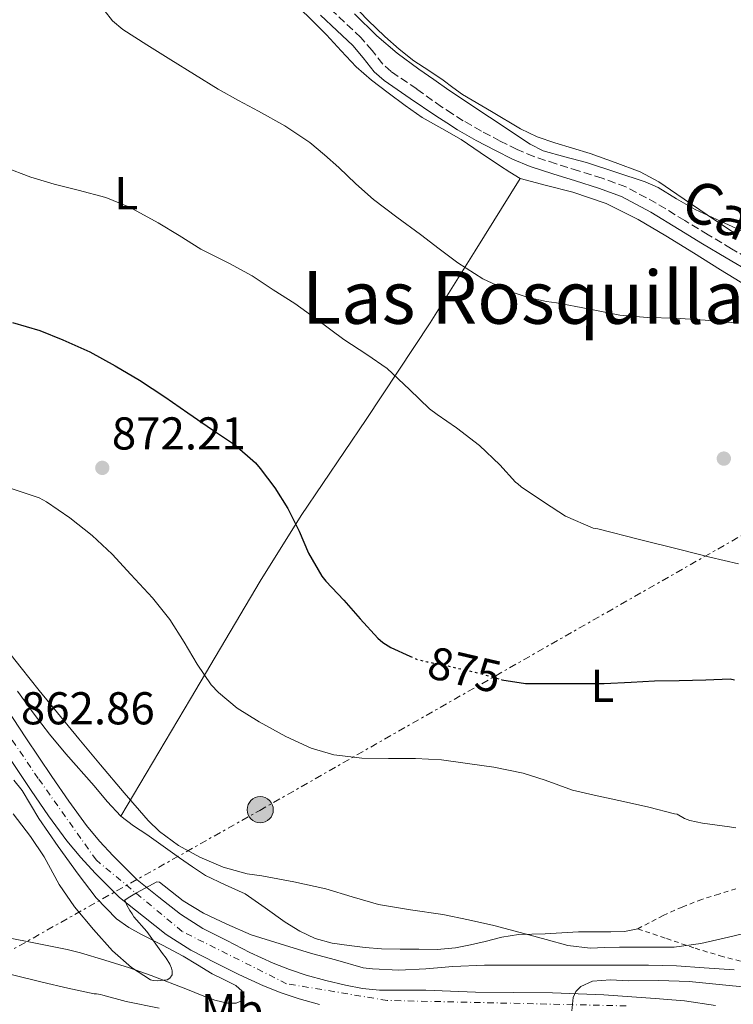
# Model space of a CAD drawing. Units: metres. Extents: x 542722 to 546156, y 4714693 to 4717020.
# Drawn here: x 543260 to 543415, y 4716416 to 4716630 of the extents above; entities that cross this region are included whole.
import ezdxf
from ezdxf.enums import TextEntityAlignment as Align

# ---------------------------------------------------------------- set-up
doc = ezdxf.new("R2010")
doc.units = ezdxf.units.M
doc.header["$MEASUREMENT"] = 0
for name, pattern in [('DGN Style 2', [1.7399219301090239, 1.043953158065414, -0.6959687720436097]), ('DGN Style 3', [2.435890702152634, 1.739921930109024, -0.6959687720436097]), ('DGN Style 4', [2.7856150101045474, 1.391937544087219, -0.6959687720436097, 0.001739921930109024, -0.6959687720436097]), ('DGN Style 5', [1.217945351076317, 0.5219765790327072, -0.6959687720436097]), ('DGN Style 7', [3.4798438602180486, 1.565929737098122, -0.6959687720436097, 0.5219765790327072, -0.6959687720436097])]:
    doc.linetypes.add(name, pattern=pattern)
for name, color, linetype, lineweight in [('Camino', 7, 'DGN Style 3', 0), ('Carretera', 9, 'Continuous', 0), ('Cota de curva de nivel directora', 7, 'Continuous', 0), ('Cota de punto acotado terreno', 7, 'Continuous', 0), ('Curva de nivel directora', 30, 'Continuous', 30), ('Curva de nivel directora no vista', 30, 'DGN Style 5', 30), ('Curva de nivel intermedia', 30, 'Continuous', 0), ('Eje de carretera', 7, 'DGN Style 4', 0), ('Etiqueta de uso rústico', 92, 'Continuous', 0), ('Línea de asfalto', 7, 'Continuous', 13), ('Línea de cambio de uso (parcela vista)', 92, 'Continuous', 0), ('Línea eléctrica', 6, 'DGN Style 7', 0), ('Margen derecho', 7, 'Continuous', 0), ('Poste tendido eléctrico', 7, 'Continuous', 0), ('Punto acotado terreno (símbolo)', 7, 'Continuous', 0), ('Tela metálica o alambrada', 7, 'DGN Style 2', 0), ('Texto de Área (paraje) menor', 7, 'Continuous', 0), ('Torre eléctrica', 7, 'Continuous', 0)]:
    doc.layers.add(name, color=color, linetype=linetype, lineweight=lineweight)
doc.styles.add('Style-Arial', font='arial.ttf')

# ---------------------------------------------------------------- blocks, each defined once
blk = doc.blocks.new('5PATER')
at = {"layer": 'Punto acotado terreno (símbolo)', "linetype": 'Continuous', "lineweight": 0}
h = blk.add_hatch(color=51, dxfattribs=at)
edge = h.paths.add_edge_path()
edge.add_ellipse((0, 0), major_axis=(-0.1095731443231308, -0.1110710700762829), ratio=0.9994222409660317, start_angle=0, end_angle=360)
blk = doc.blocks.new('5PELE')
at = {"layer": 'Torre eléctrica', "linetype": 'Continuous', "lineweight": 0}
h = blk.add_hatch(color=9, dxfattribs=at)
edge = h.paths.add_edge_path()
edge.add_arc((-2.000000476837158e-05, 0), 0.2850000000000001, 0, 360)
at = {"layer": 'Torre eléctrica', "color": 252, "linetype": 'Continuous', "lineweight": 0}
blk.add_circle((-2.000000476837158e-05, 0), 0.2850000000000001, dxfattribs=at)

msp = doc.modelspace()

# ---------------------------------------------------------------- linework, layer by layer
at = {"layer": 'Camino', "color": 7, "linetype": 'DGN Style 3', "lineweight": 0}
msp.add_polyline3d([(543420.3500000014, 4716576.99, 887.1399999999995), (543414.9299999988, 4716580.16, 887.3899999999995), (543409.8500000006, 4716583.220000002, 887.679999999993), (543404.7600000009, 4716586.290000001, 887.8999999999943), (543398.5499999993, 4716590.11, 888.050000000003), (543391.949999999, 4716593.630000001, 888.1900000000024), (543386.7499999999, 4716595.540000002, 888.2899999999937), (543381.6200000001, 4716597.130000002, 888.3999999999943), (543376.7299999995, 4716598.66, 888.5800000000019), (543371.9299999984, 4716600.210000002, 888.800000000003), (543368.2499999993, 4716601.77, 888.9400000000023), (543364.6000000016, 4716603.62, 889.0599999999978), (543360.4799999997, 4716605.75, 889.0399999999937), (543356.5199999991, 4716608.040000001, 889.0700000000071), (543354.19, 4716609.53, 889.1900000000024), (543351.8200000006, 4716611.050000003, 889.309999999998), (543346.3999999982, 4716614.95, 889.309999999998), (543340.8299999981, 4716618.740000002, 889.309999999998), (543338.9999999997, 4716620.359999999, 889.279999999999), (543336.6900000008, 4716623.300000001, 889.1699999999984), (543334.27, 4716626.15, 889.050000000003), (543330.7199999985, 4716629.49, 888.9400000000023), (543327.1499999987, 4716632.810000001, 888.8300000000017)], dxfattribs=at)
at = {"layer": 'Carretera', "color": 9, "linetype": 'Continuous', "lineweight": 0}
for points in [[(543255.7899999989, 4716482.130000001, 863.3899999999995), (543261.3399999988, 4716473.680000001, 862.8899999999995), (543266.9400000024, 4716465.250000001, 862.2700000000042), (543270.6499999984, 4716459.869999998, 861.7100000000064), (543274.5399999998, 4716454.609999999, 861.1300000000047), (543277.3500000016, 4716451.220000001, 860.8200000000071), (543280.3500000013, 4716448.010000001, 860.4600000000064), (543282.9400000018, 4716445.369999999, 860.0599999999978), (543285.5399999992, 4716442.74, 859.6600000000036), (543290.2500000009, 4716439.01, 859.3600000000006), (543294.9600000004, 4716435.270000001, 859.050000000003), (543299.86, 4716432.17, 858.8500000000058), (543305.0700000002, 4716429.53, 858.6699999999984), (543310.0599999991, 4716426.970000001, 858.3999999999943), (543315.1399999997, 4716424.609999998, 858.1199999999953), (543318.7199999981, 4716423.230000001, 857.9700000000012), (543322.3700000005, 4716422.050000002, 857.8200000000071), (543326.6099999984, 4716420.849999999, 857.6100000000006), (543330.8999999977, 4716419.829999999, 857.3600000000006), (543334.6000000014, 4716419.109999999, 857.0200000000042), (543338.3400000008, 4716418.720000001, 856.679999999993), (543343.3500000021, 4716418.720000001, 856.3699999999953), (543348.3700000001, 4716418.720000001, 856.0800000000017), (543353.7899999982, 4716418.52, 855.7599999999949), (543359.2199999996, 4716418.320000002, 855.4700000000012), (543367.5799999993, 4716418.27, 855.0700000000071), (543375.9500000001, 4716418.180000001, 854.6999999999971), (543387.1700000028, 4716417.720000002, 854.4499999999971), (543398.3399999997, 4716416.949999998, 853.8500000000058), (543404.670000002, 4716416.4, 853.1699999999984), (543411.4299999991, 4716415.439999999, 852.4900000000052)], [(543325.2499999993, 4716415.640000001, 857.6100000000006), (543320.8099999981, 4716416.900000001, 857.8200000000071), (543316.9200000011, 4716418.16, 857.9700000000012), (543313.0300000019, 4716419.66, 858.1199999999953), (543307.6999999987, 4716422.140000001, 858.3999999999943), (543302.6299999993, 4716424.730000001, 858.6699999999984), (543297.2000000001, 4716427.480000001, 858.8500000000058), (543291.8400000001, 4716430.869999999, 859.050000000003), (543286.8999999982, 4716434.790000002, 859.3600000000006), (543281.6700000024, 4716438.940000001, 859.6600000000036), (543279.0799999973, 4716441.570000002, 860.0599999999978), (543276.4400000019, 4716444.249999999, 860.4600000000064), (543273.2800000014, 4716447.640000001, 860.8200000000071), (543270.2700000006, 4716451.27, 861.1300000000047), (543266.2299999994, 4716456.71, 861.7100000000064), (543262.4499999997, 4716462.220000001, 862.2700000000042), (543256.8199999993, 4716470.689999999, 862.8899999999995)]]:
    msp.add_polyline3d(points, dxfattribs=at)
at = {"layer": 'Curva de nivel directora', "color": 30, "linetype": 'Continuous', "lineweight": 30, "elevation": 875.0000000000002, "flags": 128}
for points in [[(543258.379999999, 4716564.090000001), (543264.329999999, 4716562.350000001), (543269.3400000003, 4716560.330000001), (543275.269999998, 4716557.720000001), (543280.7499999986, 4716554.699999999), (543286.0300000004, 4716551.54), (543291.5600000002, 4716547.930000001), (543296.5899999995, 4716544.439999999), (543301.9800000007, 4716540.76), (543306.7599999994, 4716537.539999999), (543311.2900000003, 4716533.560000001), (543312.3099999994, 4716532.310000001), (543315.4999999991, 4716528.100000001), (543318.3499999989, 4716523.609999999), (543320.8399999989, 4716518.660000001), (543322.8700000006, 4716513.880000002)], [(543322.8700000006, 4716513.880000002), (543325.7699999998, 4716508.859999999), (543326.5900000001, 4716507.830000003), (543330.5399999997, 4716503.660000001), (543334.1200000005, 4716499.560000001), (543337.9600000003, 4716495.37), (543339.0299999987, 4716494.460000001), (543340.7499999999, 4716493.340000001), (543344.9299999997, 4716491.45)], [(543364.8799999986, 4716486.350000001), (543364.9700000002, 4716486.330000001), (543370.1200000001, 4716485.54), (543370.8099999985, 4716485.54), (543375.9899999998, 4716485.510000001), (543382.1399999987, 4716485.490000002), (543387.1799999991, 4716485.490000002), (543393.1099999989, 4716485.779999999), (543398.1699999995, 4716486.119999999), (543403.5299999993, 4716486.180000001), (543409.360000001, 4716486.289999999), (543414.6699999997, 4716486.520000001), (543415.5599999991, 4716486.32)]]:
    msp.add_lwpolyline(points, dxfattribs=at)
at = {"layer": 'Curva de nivel directora no vista', "color": 30, "linetype": 'DGN Style 5', "lineweight": 30, "elevation": 875.0000000000002, "flags": 128}
msp.add_lwpolyline([(543344.9299999997, 4716491.45), (543346.4699999996, 4716490.760000002), (543348.6800000003, 4716490.260000001), (543354.219999999, 4716489.109999999), (543359.9799999992, 4716487.770000001), (543364.8799999986, 4716486.350000001)], dxfattribs=at)
at = {"layer": 'Curva de nivel intermedia', "color": 30, "linetype": 'Continuous', "lineweight": 0, "flags": 128}
for points, elevation in [([(543278.3400000014, 4716632.09), (543280.200000001, 4716629.800000001), (543282.4100000017, 4716627.880000001), (543287.6200000019, 4716624.529999998), (543292.8900000001, 4716621.300000001), (543298.0500000012, 4716618.100000001), (543303.2100000001, 4716614.92), (543307.5799999997, 4716612.470000001), (543312.0000000009, 4716610.09), (543317.6700000016, 4716606.890000001), (543323.1200000009, 4716603.32), (543326.3399999996, 4716600.640000001), (543329.450000001, 4716597.829999999), (543333.1700000004, 4716594.289999999), (543337.0199999993, 4716590.899999999), (543342.110000001, 4716587.070000002), (543347.2100000017, 4716583.26), (543351.280000002, 4716580.180000001), (543355.3600000013, 4716577.109999998), (543360.8300000007, 4716573.600000001), (543366.7800000008, 4716570.84), (543370.6800000012, 4716569.55), (543374.670000001, 4716568.710000001), (543375.7599999995, 4716568.55), (543376.8400000012, 4716568.390000001), (543383.7300000001, 4716567.06), (543390.6200000012, 4716565.73), (543396.6400000006, 4716565.199999999), (543402.7000000001, 4716565.039999999), (543409.2000000001, 4716564.59), (543415.690000001, 4716564.06)], 885.0000000000002), ([(543332.8600000018, 4716631.320000002), (543337.7400000013, 4716626.550000001), (543342.1800000004, 4716622.769999999), (543346.8400000007, 4716619.289999999), (543350.1100000008, 4716616.989999999), (543353.3699999996, 4716614.699999998), (543362.2400000012, 4716608.800000002), (543371.1200000015, 4716602.909999999), (543373.9700000014, 4716601.480000001), (543378.6400000006, 4716600.16), (543383.3700000002, 4716598.939999999), (543389.7500000017, 4716596.869999997), (543396.1100000008, 4716594.74), (543398.9500000017, 4716593.470000001), (543402.9700000006, 4716591.039999999), (543407.0400000009, 4716588.699999998), (543412.6500000012, 4716586.119999999), (543418.2700000004, 4716583.539999999), (543423.9900000002, 4716580.649999999), (543429.7200000013, 4716577.779999999), (543435.64, 4716575.41), (543441.7599999999, 4716573.409999999)], 890), ([(543256.6800000002, 4716597.9), (543262.3799999999, 4716595.739999999), (543267.5099999997, 4716594.220000002), (543272.730000001, 4716592.920000001), (543278.7599999993, 4716591.34), (543283.8800000001, 4716589.189999999), (543290.1400000008, 4716585.779999999), (543294.7000000007, 4716583.05), (543299.4300000003, 4716580.07), (543305.6599999997, 4716576.92), (543310.5700000004, 4716574.279999999), (543315.1500000004, 4716571.21), (543319.870000001, 4716568.26), (543324.5700000017, 4716564.84), (543330.5500000007, 4716560.42), (543335.5799999998, 4716557.130000001), (543339.980000001, 4716554.07), (543344.8400000002, 4716549.529999998), (543349.1900000023, 4716545.34), (543350.8600000017, 4716544.089999998), (543355.0700000006, 4716541.209999999), (543360.0700000008, 4716537.329999999), (543364.5099999999, 4716533.09), (543367.8800000005, 4716529.32), (543368.4400000015, 4716528.949999999), (543369.15, 4716528.34), (543374.1900000004, 4716524.92), (543378.8300000007, 4716521.940000001), (543384.8099999997, 4716519.32), (543385.8100000012, 4716519.159999999), (543394.8800000014, 4716516.869999998), (543403.9500000018, 4716514.579999999), (543410.2000000014, 4716513.039999999), (543416.4900000012, 4716511.58)], 880.0000000000002), ([(543258.0900000007, 4716527.98), (543264.2199999995, 4716525.909999999), (543265.8300000011, 4716525.08), (543270.8600000002, 4716521.59), (543275.7199999995, 4716517.77)], 870.0000000000002), ([(543275.7199999995, 4716517.77), (543280.1400000007, 4716513.640000001), (543284.1700000007, 4716509.26), (543288.9100000015, 4716504.199999999), (543292.6300000009, 4716499.460000001), (543295.7900000014, 4716494.55), (543298.5899999999, 4716489.7), (543301.6400000008, 4716485.220000001), (543303.2400000013, 4716483.56), (543307.3499999995, 4716480.17), (543312.1200000016, 4716477.189999999), (543317.9000000019, 4716473.98), (543323.4000000004, 4716471.449999999), (543328.3800000004, 4716469.960000001), (543329.0000000017, 4716469.909999999), (543334.4400000023, 4716469.289999999), (543340.2500000015, 4716469.21), (543346.1400000011, 4716469.21), (543351.8299999996, 4716468.929999998), (543357.4500000011, 4716468.13), (543363.1799999999, 4716467.300000001), (543369.5500000002, 4716466.020000001), (543374.3600000002, 4716464.470000002), (543380.3500000006, 4716462.259999999), (543385.030000001, 4716461.21), (543391.4300000004, 4716459.849999999), (543396.9400000002, 4716458.600000001), (543402.5400000014, 4716457.140000001), (543403.1100000015, 4716457.089999998), (543404.6800000005, 4716456.109999999), (543405.8800000009, 4716455.680000001), (543408.5899999999, 4716455.09), (543414.5199999998, 4716454.319999999), (543415.8800000009, 4716454.109999999)], 870.0000000000002), ([(543255.9500000017, 4716494.430000001), (543260.2800000011, 4716488.939999999), (543264.2300000007, 4716484.009999999), (543268.2000000003, 4716479.099999999), (543272.8700000019, 4716473.449999998), (543277.5600000012, 4716467.830000001), (543282.7100000011, 4716461.74), (543287.9500000004, 4716455.699999998), (543290.4000000001, 4716453.289999999), (543294.5800000001, 4716450.249999999)], 865), ([(543258.5800000001, 4716457.130000001), (543262.3300000008, 4716452.180000001), (543265.2900000003, 4716447.75), (543268.54, 4716441.779999999), (543271.940000002, 4716436.920000001), (543276.0200000012, 4716431.939999999), (543280.1500000019, 4716427.3), (543284.3000000004, 4716423.699999999), (543288.4600000001, 4716420.999999999), (543289.0200000011, 4716420.890000001), (543289.9300000007, 4716420.82), (543292.1000000011, 4716421.029999998), (543292.6800000002, 4716421.369999998), (543293.1800000007, 4716422.119999999)], 859.9999999999999), ([(543294.5800000001, 4716450.249999999), (543299.1799999999, 4716447.699999998), (543304.2500000015, 4716445.499999999), (543309.5300000011, 4716444.07), (543311.1100000015, 4716443.859999998), (543312.6800000004, 4716443.640000001), (543319.680000001, 4716442.31), (543326.6500000004, 4716440.81), (543332.3800000013, 4716439.06), (543338.1200000013, 4716437.380000001), (543345.0900000005, 4716436.27), (543352.0599999998, 4716435.210000001), (543357.65, 4716434.079999999), (543363.2300000013, 4716432.84), (543368.9100000008, 4716431.319999999), (543374.5900000005, 4716429.75), (543379.3400000002, 4716428.469999999), (543384.1500000004, 4716427.890000001), (543387.3600000001, 4716428.009999999), (543390.570000002, 4716428.13), (543391.8799999997, 4716428.099999998), (543397.2100000005, 4716428.099999998), (543402.4400000009, 4716428.140000001), (543408.2500000001, 4716428.939999999), (543414.2800000006, 4716430.269999999), (543420.7000000001, 4716431.789999999)], 865), ([(543293.1800000007, 4716422.119999999), (543293.1800000007, 4716422.949999998), (543293.0199999998, 4716423.539999999), (543292.650000001, 4716424.390000001), (543291.8500000008, 4716425.749999999), (543291.0999999997, 4716426.699999999), (543287.6900000012, 4716431.529999999), (543284.7899999998, 4716434.71), (543284.4400000012, 4716435.369999999), (543283.9299999994, 4716436.09), (543283.3000000012, 4716437.26), (543282.9000000011, 4716438.329999999), (543283.5600000005, 4716438.869999999), (543285.4200000003, 4716439.96), (543289.8200000012, 4716442.359999998), (543290.4400000004, 4716442.249999999), (543291.4000000015, 4716441.5), (543295.55, 4716438.220000002), (543299.9600000001, 4716435.529999998), (543305.0700000019, 4716433.099999999), (543310.3800000005, 4716430.81), (543316.6500000001, 4716428.82), (543323.4699999996, 4716426.730000001), (543328.7300000013, 4716425.319999999), (543334.7500000006, 4716423.65), (543336.750000001, 4716423.369999998), (543342.5400000003, 4716423.13), (543348.3899999997, 4716423.399999999), (543354.2500000005, 4716423.939999999), (543361.1799999994, 4716424.210000001), (543367.1000000006, 4716424.210000001), (543372.3500000008, 4716424.210000001), (543378.1199999999, 4716424.23), (543384.28, 4716424.23), (543389.8500000001, 4716424.23), (543391.3400000009, 4716424.189999999), (543396.8900000008, 4716424.189999999), (543402.9500000004, 4716424.019999999), (543409.000000001, 4716423.65), (543415.5500000002, 4716423.149999999)], 859.9999999999999), ([(543258.0999999995, 4716422.15), (543264.8400000009, 4716420.489999999), (543270.44, 4716419.220000001), (543276.1799999999, 4716417.959999999)], 855.0000000000002), ([(543380.1400000005, 4716414.249999999), (543380.4700000013, 4716417.15), (543381.0500000002, 4716418.480000001), (543382.140000001, 4716419.570000002), (543384.7100000014, 4716420.730000001), (543388.6000000006, 4716420.99), (543392.5099999999, 4716420.769999999), (543399.0999999993, 4716420.859999998), (543405.6900000008, 4716420.659999999), (543412.26, 4716419.98), (543418.8400000003, 4716419.329999999)], 855.0000000000002), ([(543276.1799999999, 4716417.959999999), (543276.7000000008, 4716417.959999999), (543277.5900000003, 4716417.820000002), (543278.0700000009, 4716417.66), (543283.1900000017, 4716416.31), (543290.3300000009, 4716414.81)], 855.0000000000002)]:
    msp.add_lwpolyline(points, dxfattribs=dict(at, elevation=elevation))
at = {"layer": 'Eje de carretera', "color": 7, "linetype": 'DGN Style 4', "lineweight": 0}
msp.add_polyline3d([(543392.0000000005, 4716415.330000001, 854.1799999999931), (543339.9400000008, 4716416.52, 856.5800000000019), (543318.0899999996, 4716420.160000001, 857.9499999999971), (543295.3299999988, 4716431.550000002, 858.9700000000012), (543276.6000000001, 4716447.100000001, 860.6199999999956), (543264.0100000016, 4716464.86, 862.3500000000058), (543235.3900000001, 4716507.070000002, 865.179999999993), (543223.2499999986, 4716528.630000002, 866.529999999999), (543215.62, 4716539.590000001, 867.3600000000008), (543205.3500000016, 4716554.280000002, 868.550000000003), (543185.8000000004, 4716603.92, 871.7100000000064), (543181.6999999988, 4716618.189999999, 872.3300000000019), (543178.9699999974, 4716633.980000001, 873.3600000000006), (543175.1799999988, 4716683.77, 876.3800000000049), (543172.2899999988, 4716738.210000002, 879.0399999999937), (543170.3199999996, 4716759.609999999, 880.029999999999), (543166.6799999984, 4716771.149999999, 881.0200000000042), (543150.1799999983, 4716796.670000001, 882.5200000000042), (543133.7899999977, 4716820.650000002, 883.6900000000027), (543113.7600000005, 4716850.400000002, 886.1999999999972), (543111.1400000008, 4716861.000000001, 886.8500000000058)], dxfattribs=at)
at = {"layer": 'Línea de asfalto', "color": 7, "linetype": 'Continuous', "lineweight": 13}
for points in [[(543255.7899999984, 4716482.130000002, 863.3899999999995), (543261.3399999985, 4716473.680000001, 862.8899999999995), (543266.9400000019, 4716465.250000001, 862.2700000000042), (543270.6499999979, 4716459.869999999, 861.7100000000065), (543274.5399999993, 4716454.609999999, 861.1300000000049), (543277.3500000011, 4716451.220000001, 860.8200000000071), (543280.3500000008, 4716448.010000002, 860.4600000000067), (543282.9400000013, 4716445.369999999, 860.0599999999978), (543285.5399999986, 4716442.740000002, 859.6600000000036), (543290.2500000005, 4716439.010000001, 859.3600000000008), (543294.9600000001, 4716435.270000001, 859.050000000003), (543299.8599999994, 4716432.170000001, 858.850000000006), (543305.0699999996, 4716429.530000002, 858.6699999999984), (543310.0599999985, 4716426.970000002, 858.3999999999943), (543315.1399999993, 4716424.609999999, 858.1199999999956), (543318.7199999976, 4716423.230000002, 857.9700000000012), (543322.37, 4716422.050000002, 857.8200000000071), (543326.6099999979, 4716420.850000001, 857.6100000000008), (543330.8999999972, 4716419.83, 857.3600000000006), (543334.600000001, 4716419.11, 857.0200000000042), (543338.3400000003, 4716418.720000002, 856.6799999999931), (543343.3500000016, 4716418.720000002, 856.3699999999956), (543348.3699999995, 4716418.720000002, 856.0800000000017), (543353.7899999977, 4716418.520000001, 855.7599999999949), (543359.2199999992, 4716418.320000002, 855.4700000000012), (543367.5799999987, 4716418.270000001, 855.0700000000071), (543375.9499999996, 4716418.180000001, 854.6999999999971), (543387.1700000024, 4716417.720000003, 854.4499999999971), (543398.3399999993, 4716416.949999999, 853.850000000006), (543404.6700000016, 4716416.400000001, 853.1699999999984), (543411.4299999985, 4716415.440000001, 852.4900000000052)], [(543302.6299999988, 4716424.730000002, 858.6699999999984), (543297.1999999996, 4716427.480000001, 858.850000000006), (543291.8399999996, 4716430.87, 859.050000000003), (543286.8999999977, 4716434.790000003, 859.3600000000008), (543281.6700000018, 4716438.940000001, 859.6600000000036), (543279.0799999969, 4716441.570000002, 860.0599999999978), (543276.4400000015, 4716444.25, 860.4600000000067), (543273.280000001, 4716447.640000001, 860.8200000000071), (543270.2700000001, 4716451.270000001, 861.1300000000049), (543266.2299999989, 4716456.710000001, 861.7100000000065), (543262.4499999993, 4716462.220000001, 862.2700000000042), (543256.8199999988, 4716470.689999999, 862.8899999999995)], [(543325.2499999988, 4716415.640000002, 857.6100000000008), (543320.8099999976, 4716416.900000002, 857.8200000000071), (543316.9200000007, 4716418.16, 857.9700000000012), (543313.0300000013, 4716419.66, 858.1199999999956), (543307.6999999982, 4716422.140000002, 858.3999999999943), (543302.6299999988, 4716424.730000002, 858.6699999999984)]]:
    msp.add_polyline3d(points, dxfattribs=at)
at = {"layer": 'Línea de cambio de uso (parcela vista)', "color": 92, "linetype": 'Continuous', "lineweight": 0}
for points in [[(543332.2599999999, 4716633.57, 891.1999999999971), (543335.7699999996, 4716629.9, 891.1999999999971), (543339.4699999997, 4716626.390000001, 891.2100000000064), (543342.5599999996, 4716623.630000001, 891.2100000000064), (543345.8099999996, 4716621.08, 891.2100000000064), (543349.0099999999, 4716618.960000001, 891.2100000000064), (543352.1900000004, 4716616.84, 891.2100000000064), (543354.2999999998, 4716615.289999999, 891.2100000000064), (543356.4000000004, 4716613.730000001, 891.2100000000064), (543362.7100000001, 4716610.02, 891.3699999999953), (543369.0199999996, 4716606.300000001, 891.5399999999937), (543372.6299999999, 4716604.560000001, 891.5899999999965), (543376.4500000002, 4716603.25, 891.5800000000017), (543384.2000000002, 4716600.880000001, 891.4700000000012), (543389.6399999997, 4716598.939999999, 891.3600000000006), (543395.0499999998, 4716596.939999999, 891.179999999993), (543399.1399999997, 4716594.710000001, 890.9799999999959), (543403.0199999996, 4716592.050000001, 890.779999999999), (543409.6200000001, 4716587.57, 890.550000000003), (543416.2699999996, 4716583.119999999, 890.3200000000071)], [(543368.9500000002, 4716595.430000001, 888.429999999993), (543366.6799999997, 4716596.850000001, 888.3200000000071), (543364.4199999999, 4716598.279999999, 888.1999999999971), (543360.25, 4716601.100000001, 888.25), (543356.0800000001, 4716603.930000001, 888.279999999999), (543351.8700000001, 4716606.33, 888.2899999999937), (543347.6299999999, 4716608.710000001, 888.279999999999), (543343.8600000005, 4716611.34, 888.279999999999), (543340.1799999997, 4716614.100000001, 888.279999999999), (543336.5999999996, 4716616.850000001, 888.2700000000042), (543333.1900000004, 4716619.800000001, 888.25), (543329.9299999997, 4716623.230000001, 888.1999999999971), (543326.7400000002, 4716626.710000001, 888.1199999999953), (543323.7400000002, 4716629.779999999, 887.9499999999971), (543320.6699999999, 4716632.77, 887.7899999999937)], [(543282, 4716456.600000001, 864.5599999999978), (543297.1600000003, 4716482.210000001, 868.9700000000012), (543312.3200000003, 4716507.83, 873.3899999999995), (543321.25, 4716522.07, 875.8999999999943), (543335.4199999999, 4716542.960000001, 879.679999999993), (543349.3499999996, 4716564.02, 883.3099999999978), (543359.1500000004, 4716579.730000001, 885.8699999999953), (543368.9500000002, 4716595.430000001, 888.429999999993)], [(543368.9500000002, 4716595.430000001, 888.429999999993), (543374.6500000004, 4716593.949999999, 888.3399999999965), (543380.3600000005, 4716592.480000001, 888.2599999999949), (543387.6799999997, 4716590, 887.929999999993), (543394.5800000001, 4716586.539999999, 887.4700000000012), (543400.6299999999, 4716582.939999999, 887.1300000000047), (543406.6299999999, 4716579.279999999, 886.800000000003), (543412.5599999996, 4716575.59, 886.4700000000012), (543418.5099999999, 4716571.930000001, 886.1399999999995)], [(543259.5099999999, 4716483.880000001, 864.3600000000006), (543263.0999999996, 4716478.82, 864.3600000000006), (543266.4699999997, 4716474.449999999, 864.4600000000064)], [(543266.4699999997, 4716474.449999999, 864.4600000000064), (543270, 4716470.199999999, 864.5399999999937), (543276.1799999997, 4716463.220000001, 864.5899999999965), (543279, 4716459.84, 864.5899999999965), (543282, 4716456.600000001, 864.5599999999978)], [(543258.7300000004, 4716464.439999999, 861.5200000000042), (543260.5099999999, 4716462.199999999, 861.7700000000042), (543262.3499999996, 4716459.199999999, 861.9799999999959), (543264.1299999999, 4716456.15, 862), (543268.3600000005, 4716450.02, 861.5599999999978), (543272.7400000002, 4716443.99, 861.0700000000071), (543276.6100000005, 4716438.880000001, 860.6000000000058), (543281.0700000003, 4716434.25, 860.1699999999984), (543283.7100000001, 4716432.390000001, 860.029999999999), (543286.5099999999, 4716430.84, 859.8999999999943), (543291.04, 4716428.52, 859.6499999999943), (543295.54, 4716426.17, 859.3899999999995), (543298.7100000001, 4716424.27, 859.1399999999995), (543301.8700000001, 4716422.34, 858.8600000000006), (543304.4400000004, 4716421.07, 858.5399999999937), (543307.04, 4716419.75, 858.25), (543308.3899999997, 4716418.560000001, 858.2100000000064), (543308.7999999998, 4716417.850000001, 858.2200000000012), (543308.8200000003, 4716417.210000001, 858.2400000000052), (543308.1500000004, 4716416.390000001, 858.2599999999949), (543307.1200000001, 4716415.91, 858.300000000003), (543305.25, 4716415.91, 858.429999999993), (543302.4299999997, 4716416.58, 858.6699999999984), (543299.6799999997, 4716417.619999999, 858.8899999999995), (543296.5099999999, 4716418.930000001, 859.1199999999953), (543288.6100000005, 4716421.930000001, 859.3399999999965), (543283.8600000005, 4716423.59, 859.2400000000052), (543278.54, 4716425.310000001, 859.0899999999965), (543273.1799999997, 4716426.850000001, 858.8399999999965), (543270.3200000003, 4716427.58, 858.6300000000047), (543267.4400000004, 4716428.210000001, 858.4100000000036), (543262.6799999997, 4716429.15, 858.1900000000023), (543257.9199999999, 4716430.039999999, 857.9600000000064)], [(543282, 4716456.600000001, 864.5599999999978), (543284.7599999999, 4716454.51, 864.25), (543287.6500000004, 4716452.609999999, 863.9199999999984), (543291.2100000001, 4716450.09, 863.9600000000064), (543294.7699999996, 4716447.57, 864.0099999999949), (543297.5899999999, 4716445.619999999, 863.8600000000006), (543300.4299999997, 4716443.720000001, 863.7200000000012), (543304.7100000001, 4716441.66, 863.7100000000064), (543309.04, 4716439.689999999, 863.679999999993), (543313.4299999997, 4716436.67, 863.3500000000058), (543317.79, 4716433.59, 863.0200000000042), (543320.9500000002, 4716431.619999999, 862.8999999999943), (543324.3200000003, 4716430, 862.8300000000017), (543327.9800000004, 4716429.02, 862.8200000000071), (543331.7100000001, 4716428.470000001, 862.8899999999995), (543335.2100000001, 4716428.039999999, 863.050000000003), (543338.7199999997, 4716427.76, 863.2100000000064), (543342.7800000003, 4716427.67, 863.3200000000071), (543346.8499999996, 4716427.67, 863.4199999999984), (543350.8700000001, 4716427.609999999, 863.5599999999978), (543354.8799999999, 4716427.939999999, 863.7899999999937), (543358.1299999999, 4716428.619999999, 864.2400000000052), (543361.3399999999, 4716429.32, 864.7599999999949), (543364.9299999997, 4716430.26, 865.1900000000023), (543368.5800000001, 4716430.869999999, 865.4799999999959), (543371.4900000002, 4716430.949999999, 865.6100000000006), (543374.4000000004, 4716431.029999999, 865.7400000000052), (543378.0300000003, 4716431.24, 865.779999999999), (543381.6600000003, 4716431.449999999, 865.8200000000071), (543385.1699999999, 4716431.480000001, 866.1699999999984), (543388.6799999997, 4716431.42, 866.6399999999995), (543391.6200000001, 4716431.529999999, 866.8500000000058), (543394.5499999998, 4716432.109999999, 867.0700000000071)]]:
    msp.add_polyline3d(points, dxfattribs=at)
at = {"layer": 'Línea eléctrica', "color": 6, "linetype": 'DGN Style 7', "lineweight": 0}
msp.add_polyline3d([(543065.7499999993, 4716318.679999999, 822.5099999999949), (543205.2600000026, 4716397.67, 840.6699999999984), (543312.2199999982, 4716457.880000001, 867.2599999999949), (543433.420000001, 4716527.04, 881.4900000000052), (543575.3700000006, 4716606.140000001, 894.8300000000017)], dxfattribs=at)
at = {"layer": 'Margen derecho', "color": 7, "linetype": 'Continuous', "lineweight": 0}
for points in [[(543325.4699999979, 4716630.980000001, 888.8300000000017), (543329.0300000008, 4716627.670000001, 888.9400000000023), (543332.4699999985, 4716624.440000001, 889.050000000003), (543334.7600000018, 4716621.730000002, 889.1699999999984), (543337.1800000003, 4716618.650000002, 889.279999999999), (543339.3099999982, 4716616.780000002, 889.309999999998), (543344.999999999, 4716612.9, 889.309999999998), (543350.569999999, 4716609.100000001, 889.309999999998), (543352.9499999996, 4716607.580000001, 889.1900000000024), (543355.3199999988, 4716606.060000001, 889.0700000000071), (543359.3700000012, 4716603.720000001, 889.0399999999937), (543363.5399999976, 4716601.57, 889.0599999999978), (543367.2800000014, 4716599.670000001, 888.9400000000023), (543371.1299999983, 4716598.050000003, 888.800000000003), (543376.0299999999, 4716596.460000001, 888.5800000000019)], [(543376.0299999999, 4716596.460000001, 888.5800000000019), (543380.9400000006, 4716594.930000001, 888.3999999999943), (543386.0100000022, 4716593.350000001, 888.2899999999937), (543390.999999999, 4716591.520000001, 888.1900000000024), (543397.3999999983, 4716588.11, 888.050000000003), (543403.5599999984, 4716584.320000002, 887.8999999999943), (543408.6499999979, 4716581.240000002, 887.679999999993), (543413.7499999986, 4716578.170000001, 887.3899999999995), (543419.2399999984, 4716574.970000002, 887.1399999999995), (543424.8700000009, 4716572.060000001, 886.8800000000049), (543430.85, 4716569.439999999, 886.5399999999937), (543436.8700000015, 4716566.890000002, 886.2400000000052), (543446.4999999985, 4716562.800000002, 886.1199999999953), (543456.1999999991, 4716558.830000003, 886.0800000000017), (543463.1799999997, 4716556.84, 885.9900000000055), (543470.2499999995, 4716555.160000001, 885.8600000000006), (543477.2600000014, 4716553.150000002, 885.6100000000006), (543484.0599999985, 4716550.590000001, 885.2599999999949), (543490.1700000018, 4716547.28, 884.9100000000036), (543496.229999999, 4716543.9, 884.4600000000067), (543499.9899999986, 4716541.970000002, 884.1399999999995), (543503.7399999971, 4716540.040000003, 883.8200000000071)]]:
    msp.add_polyline3d(points, dxfattribs=at)
at = {"layer": 'Tela metálica o alambrada', "color": 7, "linetype": 'DGN Style 2', "lineweight": 0}
for points in [[(543415.9000000004, 4716440.83, 869.1699999999984), (543412.1699999999, 4716439.67, 868.8500000000058), (543408.4400000004, 4716438.51, 868.4799999999959), (543404.2100000001, 4716436.850000001, 868.050000000003), (543400.0700000003, 4716435, 867.6199999999953), (543394.5499999998, 4716432.109999999, 867.3800000000047)], [(543394.5499999998, 4716432.109999999, 867.0700000000071), (543400.7800000003, 4716429.99, 865.029999999999), (543407.0199999996, 4716427.869999999, 862.9900000000052), (543412.4800000004, 4716426.210000001, 861.800000000003), (543418.1399999997, 4716424.779999999, 861.1499999999943), (543425.0700000003, 4716423.289999999, 860.3699999999953), (543432.0199999996, 4716422.16, 859.6000000000058), (543439, 4716421.27, 858.8099999999978), (543445.9800000004, 4716420.4, 857.9400000000023), (543451, 4716419.699999999, 856.8500000000058), (543455.9100000003, 4716418.970000001, 855.4100000000036), (543458.29, 4716418.52, 854.6100000000006), (543460.6600000003, 4716417.92, 853.8600000000006), (543465.4100000003, 4716416.119999999, 853.179999999993), (543470.1500000004, 4716414.27, 852.5899999999965)]]:
    msp.add_polyline3d(points, dxfattribs=at)

# ---------------------------------------------------------------- block references
at = {"layer": 'Poste tendido eléctrico', "color": 7, "linetype": 'Continuous', "lineweight": 0, "xscale": 10, "yscale": 10, "zscale": 10}
msp.add_blockref('5PELE', (543312.3399999989, 4716458.04, 867.2899999999937), dxfattribs=at)
msp.add_blockref('5PELE', (543312.3399999989, 4716458.04, 867.2899999999937), dxfattribs=at)
at = {"layer": 'Punto acotado terreno (símbolo)', "color": 7, "linetype": 'Continuous', "lineweight": 0, "xscale": 10, "yscale": 10, "zscale": 10}
for p in [(543413.2600000014, 4716534.480000001, 882.3999999999946), (543277.9600000014, 4716532.460000001, 872.210000000007)]:
    msp.add_blockref('5PATER', p, dxfattribs=at)

# ---------------------------------------------------------------- texts
at = {"color": 7, "linetype": 'Continuous', "lineweight": 0, "style": 'Style-Arial'}
msp.add_text('Camino de Rosquillas', height=9, rotation=336.41662, dxfattribs=at).set_placement((543459.837564453, 4716562.882327781, 888.8099999999978), align=Align.CENTER)
at = {"layer": 'Cota de curva de nivel directora', "color": 7, "linetype": 'Continuous', "lineweight": 0, "style": 'Style-Arial'}
msp.add_text('875', height=7.000000000000002, rotation=346.86598, dxfattribs=at).set_placement((543356.837427314, 4716488.503958993, 875), align=Align.MIDDLE_CENTER)
at = {"layer": 'Cota de punto acotado terreno', "color": 7, "linetype": 'Continuous', "lineweight": 0, "style": 'Style-Arial'}
for s, p in [('872.21', (543280.0399999984, 4716536.460000001, 872.2100000000064)), ('862.86', (543260.2300000002, 4716476.62, 862.8600000000006))]:
    msp.add_text(s, height=7.000000000000002, dxfattribs=at).set_placement(p)
at = {"layer": 'Etiqueta de uso rústico', "color": 92, "linetype": 'Continuous', "lineweight": 0, "style": 'Style-Arial'}
for s, p in [('L', (543283.1814203775, 4716592.250010001, 880.3300000000017)), ('L', (543386.8314203797, 4716485.00001, 874.8899999999995)), ('Mb', (543306.2202462425, 4716414.42001, 857.3600000000006))]:
    msp.add_text(s, height=7.000000000000002, dxfattribs=at).set_placement(p, align=Align.MIDDLE_CENTER)
at = {"layer": 'Texto de Área (paraje) menor', "color": 7, "linetype": 'Continuous', "lineweight": 0, "style": 'Style-Arial'}
msp.add_text('Las Rosquillas', height=11.5, dxfattribs=at).set_placement((543373.2642437994, 4716569.580010002, 882.9600000000064), align=Align.MIDDLE_CENTER)

doc.saveas('drawing.dxf')
